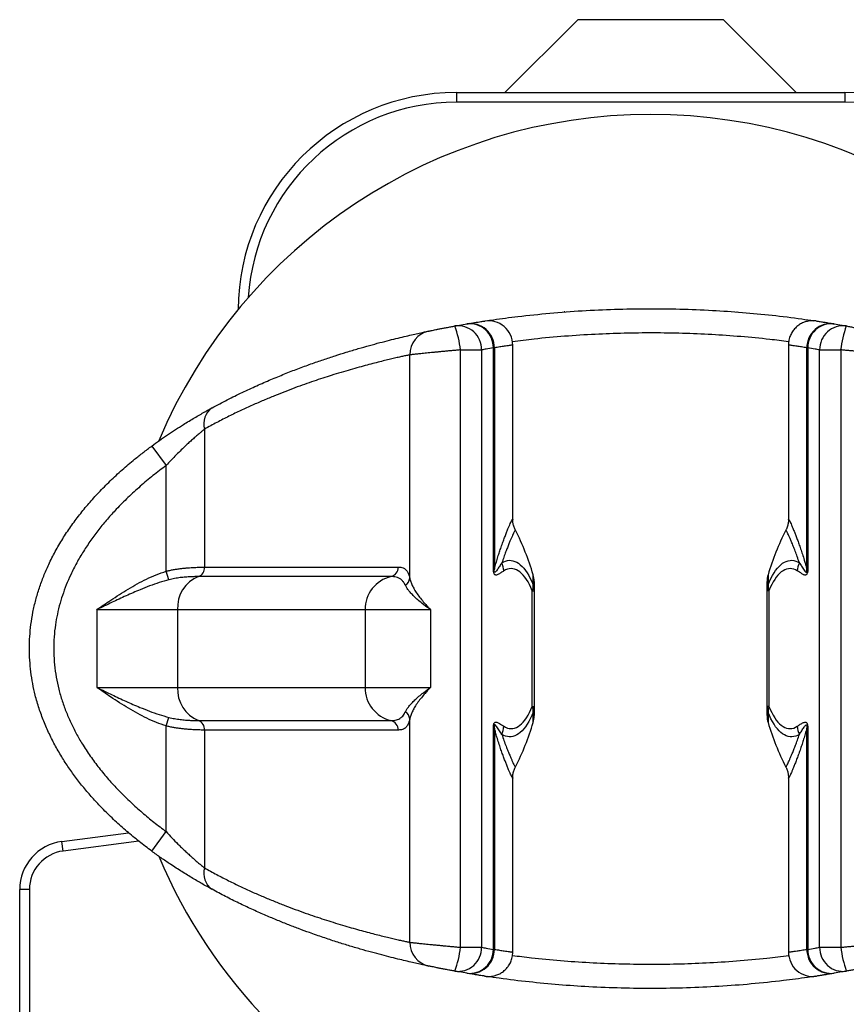
# Model space of a CAD drawing. Units: millimetres. Extents: x 10 to 410, y 10 to 287.
# Drawn here: x 256 to 273, y 159 to 179 of the extents above; entities that cross this region are included whole.
import ezdxf

# ---------------------------------------------------------------- set-up
doc = ezdxf.new("R2010")
doc.units = ezdxf.units.MM

msp = doc.modelspace()

# ---------------------------------------------------------------- linework, layer by layer
at = {"color": 7, "linetype": 'Continuous', "lineweight": 25}
for p, q in [((267.429, 179.443), (265.929, 177.943)), ((268.532, 179.443), (267.429, 179.443)), ((270.429, 179.443), (268.532, 179.443)), ((271.929, 177.943), (270.429, 179.443)), ((264.929, 177.943), (272.929, 177.943)), ((264.929, 177.943), (264.929, 177.743)), ((272.929, 177.943), (272.929, 177.743)), ((272.929, 177.743), (264.929, 177.743)), ((267.141, 173.423), (267.141, 173.423)), ((267.165, 173.424), (267.146, 173.423)), ((270.705, 173.423), (270.713, 173.423)), ((270.718, 173.423), (270.717, 173.423)), ((265.012, 160.34), (265.012, 172.643)), ((265.012, 172.643), (265.448, 172.643)), ((265.448, 172.643), (265.448, 160.34)), ((265.69, 168.13), (265.69, 172.685)), ((265.69, 172.685), (265.71, 172.685)), ((265.71, 172.685), (265.71, 168.13)), ((266.088, 169.153), (266.088, 172.743)), ((271.77, 172.743), (271.77, 169.154)), ((272.148, 168.13), (272.148, 172.685)), ((272.169, 172.685), (272.148, 172.685)), ((272.169, 172.685), (272.169, 168.13)), ((272.411, 172.643), (272.846, 172.643)), ((272.411, 160.34), (272.411, 172.643)), ((272.846, 172.643), (272.846, 160.34)), ((263.966, 167.941), (263.966, 172.541)), ((259.737, 171.01), (259.737, 168.169)), ((258.651, 170.663), (258.948, 170.261)), ((258.948, 168.085), (258.948, 170.261)), ((271.771, 169.153), (271.771, 169.154)), ((259.737, 168.169), (263.732, 168.169)), ((265.69, 168.13), (265.71, 168.13)), ((272.169, 168.13), (272.148, 168.13)), ((259.004, 167.909), (258.948, 168.085)), ((263.579, 167.974), (259.614, 167.974)), ((266.529, 167.871), (266.529, 167.683)), ((271.329, 167.683), (271.329, 167.871)), ((266.491, 165.3), (266.491, 167.683)), ((266.491, 167.683), (266.529, 167.683)), ((266.529, 167.683), (266.529, 165.3)), ((271.367, 167.683), (271.329, 167.683)), ((271.329, 165.3), (271.329, 167.683)), ((271.367, 167.683), (271.367, 165.3)), ((259.184, 167.291), (257.516, 167.291)), ((257.516, 167.291), (257.516, 165.691)), ((263.045, 167.291), (259.184, 167.291)), ((259.184, 167.291), (259.184, 165.691)), ((264.396, 167.291), (263.045, 167.291)), ((263.045, 167.291), (263.045, 165.691)), ((264.396, 167.291), (264.396, 165.691)), ((257.516, 165.691), (259.184, 165.691)), ((259.184, 165.691), (263.045, 165.691)), ((263.045, 165.691), (264.396, 165.691)), ((266.491, 165.3), (266.529, 165.3)), ((266.529, 165.3), (266.529, 165.111)), ((271.367, 165.3), (271.329, 165.3)), ((271.329, 165.111), (271.329, 165.3)), ((258.948, 164.897), (259.004, 165.074)), ((258.948, 162.722), (258.948, 164.897)), ((259.614, 165.009), (263.579, 165.009)), ((263.966, 160.442), (263.966, 165.041)), ((259.737, 164.814), (259.737, 161.973)), ((263.732, 164.814), (259.737, 164.814)), ((265.69, 160.297), (265.69, 164.853)), ((265.69, 164.853), (265.71, 164.853)), ((265.71, 164.853), (265.71, 160.297)), ((272.148, 160.297), (272.148, 164.853)), ((272.169, 164.853), (272.148, 164.853)), ((272.169, 164.853), (272.169, 160.297)), ((266.088, 160.24), (266.088, 163.829)), ((266.088, 163.829), (266.088, 163.829)), ((271.77, 163.829), (271.77, 160.24)), ((256.801, 162.521), (258.172, 162.699)), ((258.651, 162.319), (258.948, 162.722)), ((256.826, 162.322), (256.801, 162.521)), ((256.129, 161.529), (255.929, 161.529)), ((255.929, 157.216), (255.929, 161.529)), ((256.129, 161.529), (256.129, 157.216)), ((265.012, 160.34), (265.448, 160.34)), ((265.69, 160.297), (265.71, 160.297)), ((272.169, 160.297), (272.148, 160.297)), ((272.411, 160.34), (272.846, 160.34))]:
    msp.add_line(p, q, dxfattribs=at)
at = {"color": 8, "linetype": 'Continuous', "lineweight": 25}
for p, q in [((266.509, 167.805), (266.509, 168.013)), ((271.35, 168.013), (271.35, 167.805)), ((266.509, 164.969), (266.509, 165.177)), ((271.35, 165.177), (271.35, 164.969)), ((258.383, 162.524), (256.826, 162.322))]:
    msp.add_line(p, q, dxfattribs=at)
at = {"color": 7, "linetype": 'Continuous', "lineweight": 25, "flags": 128}
for points in [[(265.864, 168.257), (265.902, 168.278), (265.94, 168.294), (265.978, 168.304), (266.017, 168.309), (266.056, 168.308), (266.094, 168.301), (266.133, 168.288), (266.171, 168.27), (266.208, 168.247), (266.245, 168.218), (266.282, 168.184), (266.317, 168.144), (266.352, 168.1), (266.386, 168.05), (266.418, 167.996), (266.45, 167.937), (266.48, 167.873), (266.509, 167.805)], [(271.35, 167.805), (271.379, 167.873), (271.409, 167.937), (271.44, 167.996), (271.473, 168.05), (271.506, 168.1), (271.541, 168.144), (271.577, 168.184), (271.613, 168.218), (271.65, 168.247), (271.688, 168.27), (271.726, 168.288), (271.764, 168.301), (271.803, 168.308), (271.842, 168.309), (271.88, 168.304), (271.919, 168.294), (271.957, 168.278), (271.995, 168.257)], [(266.491, 167.683), (266.464, 167.748), (266.435, 167.808), (266.404, 167.864), (266.373, 167.916), (266.34, 167.962), (266.307, 168.003), (266.272, 168.039), (266.237, 168.07), (266.201, 168.095), (266.164, 168.115), (266.128, 168.129), (266.091, 168.137), (266.054, 168.139), (266.016, 168.136), (265.979, 168.127), (265.943, 168.113), (265.906, 168.092)], [(271.952, 168.092), (271.916, 168.113), (271.879, 168.127), (271.842, 168.136), (271.805, 168.139), (271.768, 168.137), (271.731, 168.129), (271.694, 168.115), (271.658, 168.095), (271.622, 168.07), (271.586, 168.039), (271.552, 168.003), (271.518, 167.962), (271.486, 167.916), (271.454, 167.864), (271.424, 167.808), (271.395, 167.748), (271.367, 167.683)], [(265.906, 164.89), (265.943, 164.87), (265.979, 164.855), (266.016, 164.846), (266.054, 164.843), (266.091, 164.846), (266.128, 164.854), (266.164, 164.868), (266.201, 164.887), (266.237, 164.913), (266.272, 164.943), (266.307, 164.979), (266.34, 165.02), (266.373, 165.067), (266.404, 165.118), (266.435, 165.174), (266.464, 165.235), (266.491, 165.3)], [(271.367, 165.3), (271.395, 165.235), (271.424, 165.174), (271.454, 165.118), (271.486, 165.067), (271.518, 165.02), (271.552, 164.979), (271.586, 164.943), (271.622, 164.913), (271.658, 164.887), (271.694, 164.868), (271.731, 164.854), (271.768, 164.846), (271.805, 164.843), (271.842, 164.846), (271.879, 164.855), (271.916, 164.87), (271.952, 164.89)], [(266.509, 165.177), (266.48, 165.11), (266.45, 165.046), (266.418, 164.987), (266.386, 164.932), (266.352, 164.883), (266.317, 164.838), (266.282, 164.799), (266.245, 164.764), (266.208, 164.736), (266.171, 164.712), (266.133, 164.694), (266.094, 164.682), (266.056, 164.675), (266.017, 164.674), (265.978, 164.678), (265.94, 164.688), (265.902, 164.704), (265.864, 164.725)], [(271.995, 164.725), (271.957, 164.704), (271.919, 164.688), (271.88, 164.678), (271.842, 164.674), (271.803, 164.675), (271.764, 164.682), (271.726, 164.694), (271.688, 164.712), (271.65, 164.736), (271.613, 164.764), (271.577, 164.799), (271.541, 164.838), (271.506, 164.883), (271.473, 164.932), (271.44, 164.987), (271.409, 165.046), (271.379, 165.11), (271.35, 165.177)]]:
    msp.add_lwpolyline(points, dxfattribs=at)
at = {"color": 7, "linetype": 'Continuous', "lineweight": 25}
for centre, radius, start, end in [((264.929, 173.443), 4.5, 90, 179.6101), ((272.929, 173.443), 4.5, 0.3899, 90), ((268.929, 166.491), 11, 22.8912, 157.1172), ((265.216, 172.689), 0.494, 359.5584, 98.2899), ((265.202, 172.693), 0.488, 359.0562, 96.728), ((265.588, 172.743), 0.5, 359.9743, 98.6112), ((272.643, 172.689), 0.494, 81.7101, 180.4416), ((272.657, 172.693), 0.488, 83.272, 180.9438), ((264.463, 172.544), 0.497, 101.9614, 180.3628), ((264.959, 172.65), 0.489, 359.1459, 97.3669), ((262.754, 172.37), 2.275, 6.8785, 19.6366), ((272.9, 172.65), 0.489, 82.6331, 180.8541), ((275.104, 172.37), 2.275, 160.3634, 173.1215), ((260.119, 171.122), 0.398, 124.671, 196.3501), ((261.368, 166.491), 5.362, 16.4917, 27.0552), ((276.491, 166.491), 5.362, 152.9595, 163.5083), ((259.542, 168.155), 0.195, 291.6867, 3.914), ((263.533, 168.167), 0.199, 283.5121, 0.376), ((265.371, 168.042), 0.538, 5.4374, 23.6466), ((272.487, 168.042), 0.538, 156.3534, 174.5626), ((259.861, 167.342), 0.679, 111.3547, 184.2461), ((263.742, 167.296), 0.697, 103.4832, 180.4049), ((263.78, 167.957), 0.187, 300.5322, 354.9529), ((266.029, 167.871), 0.5, 360, 16.4917), ((271.829, 167.871), 0.5, 163.5083, 180), ((266.23, 167.782), 0.28, 339.1323, 4.6753), ((266.152, 167.682), 0.377, 0.0522, 19.0072), ((271.707, 167.682), 0.377, 160.9928, 179.9478), ((271.629, 167.782), 0.28, 175.3247, 200.8677), ((259.872, 165.648), 0.689, 176.3926, 248.0067), ((263.743, 165.687), 0.698, 179.651, 256.4609), ((266.23, 165.2), 0.28, 355.3247, 20.8677), ((266.152, 165.3), 0.377, 340.9928, 359.9478), ((271.707, 165.3), 0.377, 180.0522, 199.0072), ((271.629, 165.2), 0.28, 159.1323, 184.6753), ((263.78, 165.025), 0.187, 5.0471, 59.4678), ((266.029, 165.111), 0.5, 343.5083, 0), ((271.829, 165.111), 0.5, 180, 196.4917), ((259.542, 164.827), 0.195, 356.086, 68.3133), ((263.533, 164.815), 0.199, 359.624, 76.4879), ((265.371, 164.941), 0.538, 336.3534, 354.5626), ((261.368, 166.491), 5.362, 332.9597, 343.5083), ((276.491, 166.491), 5.362, 196.4917, 207.0551), ((272.487, 164.941), 0.538, 185.4374, 203.6466), ((256.929, 161.529), 1, 97.388, 180), ((256.929, 161.529), 0.8, 97.388, 180), ((268.929, 166.491), 11, 202.8729, 245.8374), ((268.929, 166.491), 11, 245.8374, 337.1073), ((260.119, 161.861), 0.398, 163.6499, 235.329), ((264.464, 160.439), 0.497, 179.6468, 258.029), ((262.754, 160.612), 2.275, 340.3634, 353.1215), ((264.959, 160.332), 0.489, 262.6331, 0.8541), ((265.202, 160.289), 0.488, 263.272, 0.9438), ((265.216, 160.293), 0.494, 261.7101, 0.4416), ((272.27, 160.24), 0.5, 179.9743, 278.6112), ((272.643, 160.293), 0.494, 179.5584, 278.2899), ((272.657, 160.289), 0.488, 179.0562, 276.728), ((272.9, 160.332), 0.489, 179.1459, 277.3669), ((275.432, 160.689), 2.609, 187.6986, 198.8165)]:
    msp.add_arc(centre, radius, start, end, dxfattribs=at)
at = {"color": 8, "linetype": 'Continuous', "lineweight": 25}
for centre, start, end in [((264.929, 173.443), 90, 176.3014), ((272.929, 173.443), 3.6986, 90)]:
    msp.add_arc(centre, 4.3, start, end, dxfattribs=at)
at = {"color": 7, "linetype": 'Continuous', "lineweight": 25}
for points, knots in [([(265.525, 173.238), (265.582, 173.247), (265.803, 173.282), (266.246, 173.338), (266.855, 173.402), (267.52, 173.452), (268.189, 173.483), (268.86, 173.494), (269.532, 173.487), (270.186, 173.46), (270.82, 173.417), (271.434, 173.358), (271.925, 173.3), (272.211, 173.256), (272.293, 173.243)], [0, 0, 0, 0, 0.025295, 0.098946, 0.197204, 0.295483, 0.393742, 0.492748, 0.591774, 0.69078, 0.781513, 0.872245, 0.963251, 1, 1, 1, 1]), ([(264.896, 173.135), (264.928, 173.14), (265.011, 173.155), (265.093, 173.17), (265.144, 173.178)], [0, 0, 0, 0, 0.382891, 1, 1, 1, 1]), ([(265.144, 173.178), (265.181, 173.184), (265.255, 173.197), (265.34, 173.211), (265.408, 173.221), (265.458, 173.229), (265.492, 173.234), (265.511, 173.237), (265.512, 173.237), (265.512, 173.237)], [0, 0, 0, 0, 0.1550127, 0.3103421, 0.4551953, 0.6002153, 0.745303, 0.8903451, 1, 1, 1, 1]), ([(272.342, 173.238), (272.341, 173.239), (272.34, 173.239), (272.337, 173.239), (272.332, 173.24), (272.324, 173.241), (272.314, 173.242), (272.298, 173.243), (272.274, 173.244), (272.24, 173.243), (272.198, 173.239), (272.156, 173.231), (272.115, 173.22), (272.077, 173.206), (272.037, 173.187), (271.999, 173.165), (271.962, 173.139), (271.928, 173.11), (271.896, 173.077), (271.866, 173.041), (271.841, 173.003), (271.819, 172.962), (271.8, 172.918), (271.785, 172.871), (271.775, 172.822), (271.769, 172.779), (271.77, 172.753), (271.77, 172.743)], [0, 0, 0, 0, 0.016844, 0.0381492, 0.0500627, 0.0602236, 0.0723605, 0.0893911, 0.1143778, 0.1515883, 0.2037012, 0.2536961, 0.2968185, 0.343593, 0.3919596, 0.4414051, 0.4915657, 0.5422151, 0.5932076, 0.6444462, 0.6958645, 0.7474147, 0.7990618, 0.8559069, 0.9116929, 0.966353, 1, 1, 1, 1]), ([(272.347, 173.237), (272.347, 173.237), (272.347, 173.237), (272.364, 173.235), (272.397, 173.23), (272.449, 173.222), (272.517, 173.211), (272.604, 173.197), (272.677, 173.184), (272.714, 173.178)], [0, 0, 0, 0, 0.064225, 0.218815, 0.373455, 0.528018, 0.68239, 0.841036, 1, 1, 1, 1]), ([(272.714, 173.178), (272.765, 173.17), (272.848, 173.155), (272.931, 173.14), (272.962, 173.135)], [0, 0, 0, 0, 0.617109, 1, 1, 1, 1]), ([(259.892, 171.449), (259.998, 171.505), (260.208, 171.618), (260.516, 171.768), (260.815, 171.907), (261.106, 172.033), (261.389, 172.149), (261.665, 172.256), (261.932, 172.354), (262.187, 172.442), (262.431, 172.523), (262.672, 172.599), (262.909, 172.669), (263.14, 172.735), (263.353, 172.793), (263.549, 172.843), (263.73, 172.888), (263.893, 172.927), (264.039, 172.961), (264.166, 172.989), (264.276, 173.012), (264.332, 173.024), (264.36, 173.03)], [0, 0, 0, 0, 0.045577, 0.091194, 0.13683, 0.182458, 0.228045, 0.274872, 0.321732, 0.368605, 0.415469, 0.4623, 0.515358, 0.568456, 0.621569, 0.67467, 0.72773, 0.782156, 0.836623, 0.891105, 0.945573, 1, 1, 1, 1]), ([(264.36, 173.03), (264.365, 173.031), (264.375, 173.033), (264.407, 173.04), (264.451, 173.049), (264.506, 173.06), (264.571, 173.073), (264.645, 173.088), (264.726, 173.103), (264.811, 173.119), (264.868, 173.13), (264.896, 173.135)], [0, 0, 0, 0, 0.1086727, 0.2173599, 0.3266719, 0.4360059, 0.547552, 0.6591171, 0.7734696, 0.8878308, 1, 1, 1, 1]), ([(272.962, 173.135), (272.991, 173.13), (273.048, 173.119), (273.132, 173.103), (273.213, 173.088), (273.287, 173.073), (273.353, 173.06), (273.408, 173.049), (273.452, 173.04), (273.483, 173.033), (273.493, 173.031), (273.498, 173.03)], [0, 0, 0, 0, 0.112169, 0.22653, 0.340883, 0.452448, 0.563994, 0.673328, 0.78264, 0.891327, 1, 1, 1, 1]), ([(263.667, 172.872), (263.664, 172.872), (263.661, 172.871), (263.666, 172.872), (263.667, 172.872)], [0, 0, 0, 0, 0.810417, 1, 1, 1, 1]), ([(265.012, 172.643), (264.985, 172.64), (264.929, 172.635), (264.846, 172.628), (264.764, 172.62), (264.682, 172.612), (264.601, 172.604), (264.524, 172.597), (264.45, 172.59), (264.38, 172.583), (264.314, 172.576), (264.252, 172.57), (264.196, 172.564), (264.145, 172.559), (264.1, 172.555), (264.06, 172.55), (264.027, 172.547), (264, 172.544), (263.979, 172.542), (263.97, 172.541), (263.966, 172.541)], [0, 0, 0, 0, 0.055064, 0.110505, 0.166141, 0.221777, 0.27903, 0.336283, 0.391036, 0.445789, 0.502088, 0.558388, 0.612704, 0.667021, 0.722861, 0.778701, 0.833246, 0.887792, 0.943896, 1, 1, 1, 1]), ([(265.69, 172.685), (265.64, 172.677), (265.559, 172.663), (265.479, 172.648), (265.448, 172.643)], [0, 0, 0, 0, 0.617116, 1, 1, 1, 1]), ([(272.411, 172.643), (272.38, 172.648), (272.299, 172.663), (272.218, 172.677), (272.169, 172.685)], [0, 0, 0, 0, 0.382884, 1, 1, 1, 1]), ([(273.892, 172.541), (273.888, 172.541), (273.88, 172.542), (273.86, 172.544), (273.833, 172.547), (273.799, 172.55), (273.76, 172.554), (273.715, 172.559), (273.664, 172.564), (273.607, 172.57), (273.546, 172.576), (273.481, 172.583), (273.411, 172.59), (273.336, 172.597), (273.259, 172.604), (273.18, 172.612), (273.097, 172.62), (273.013, 172.627), (272.929, 172.635), (272.874, 172.64), (272.846, 172.643)], [0, 0, 0, 0, 0.054545, 0.10909, 0.165195, 0.221299, 0.275615, 0.32993, 0.385771, 0.441612, 0.496364, 0.551116, 0.607417, 0.663717, 0.719353, 0.774989, 0.832242, 0.889495, 0.944559, 1, 1, 1, 1]), ([(263.966, 172.541), (263.945, 172.536), (263.902, 172.527), (263.822, 172.509), (263.731, 172.489), (263.628, 172.465), (263.512, 172.438), (263.384, 172.406), (263.243, 172.371), (263.089, 172.331), (262.923, 172.286), (262.744, 172.235), (262.553, 172.179), (262.363, 172.121), (262.175, 172.061), (261.991, 171.999), (261.799, 171.933), (261.6, 171.861), (261.393, 171.782), (261.179, 171.697), (260.956, 171.605), (260.725, 171.504), (260.487, 171.396), (260.243, 171.277), (259.993, 171.15), (259.822, 171.056), (259.737, 171.01)], [0, 0, 0, 0, 0.044295, 0.088598, 0.132893, 0.17744, 0.221994, 0.26654, 0.31189, 0.357247, 0.402597, 0.448235, 0.493882, 0.53952, 0.577341, 0.615166, 0.652987, 0.691002, 0.729023, 0.767038, 0.805723, 0.844414, 0.883099, 0.922064, 0.961037, 1, 1, 1, 1]), ([(258.651, 170.663), (258.704, 170.702), (258.811, 170.78), (258.975, 170.893), (259.14, 171.002), (259.289, 171.097), (259.419, 171.177), (259.531, 171.244), (259.64, 171.307), (259.736, 171.362), (259.821, 171.41), (259.868, 171.436), (259.892, 171.449)], [0, 0, 0, 0, 0.1218458, 0.2436769, 0.3694527, 0.495204, 0.5842183, 0.6732245, 0.7645888, 0.8559421, 0.9277749, 1, 1, 1, 1]), ([(259.737, 171.01), (259.722, 170.997), (259.691, 170.972), (259.637, 170.927), (259.576, 170.875), (259.507, 170.814), (259.436, 170.75), (259.352, 170.673), (259.259, 170.584), (259.155, 170.481), (259.05, 170.373), (258.982, 170.298), (258.948, 170.261)], [0, 0, 0, 0, 0.0689182, 0.1382297, 0.22591, 0.3136047, 0.4036075, 0.493622, 0.6183845, 0.7431753, 0.8715782, 1, 1, 1, 1]), ([(258.651, 162.319), (258.564, 162.385), (258.389, 162.517), (258.136, 162.726), (257.891, 162.944), (257.669, 163.16), (257.469, 163.371), (257.29, 163.575), (257.12, 163.787), (256.96, 164.006), (256.809, 164.236), (256.667, 164.478), (256.538, 164.731), (256.424, 164.992), (256.326, 165.258), (256.25, 165.518), (256.195, 165.769), (256.158, 166.011), (256.135, 166.254), (256.128, 166.499), (256.135, 166.743), (256.159, 166.991), (256.2, 167.241), (256.259, 167.494), (256.333, 167.742), (256.422, 167.986), (256.53, 168.237), (256.66, 168.493), (256.813, 168.753), (256.98, 169.005), (257.161, 169.248), (257.353, 169.481), (257.563, 169.714), (257.792, 169.945), (258.039, 170.173), (258.267, 170.366), (258.472, 170.529), (258.591, 170.619), (258.651, 170.663)], [0, 0, 0, 0, 0.032429, 0.064882, 0.097329, 0.129749, 0.156552, 0.183396, 0.210244, 0.237072, 0.263861, 0.291887, 0.319997, 0.348119, 0.3762, 0.404202, 0.428247, 0.452388, 0.476574, 0.500758, 0.524891, 0.548931, 0.574484, 0.600108, 0.625766, 0.651408, 0.676976, 0.706717, 0.736534, 0.76641, 0.796311, 0.826184, 0.855962, 0.889214, 0.922484, 0.955741, 0.97787, 1, 1, 1, 1]), ([(258.948, 170.261), (258.857, 170.192), (258.674, 170.055), (258.412, 169.835), (258.159, 169.605), (257.934, 169.378), (257.734, 169.158), (257.559, 168.945), (257.394, 168.724), (257.241, 168.495), (257.102, 168.258), (256.984, 168.026), (256.887, 167.803), (256.809, 167.588), (256.743, 167.369), (256.692, 167.146), (256.653, 166.913), (256.631, 166.667), (256.628, 166.412), (256.644, 166.156), (256.678, 165.903), (256.732, 165.654), (256.803, 165.411), (256.89, 165.173), (256.992, 164.941), (257.107, 164.716), (257.244, 164.483), (257.404, 164.244), (257.587, 164.001), (257.783, 163.768), (257.993, 163.543), (258.216, 163.325), (258.452, 163.114), (258.695, 162.912), (258.863, 162.785), (258.948, 162.722)], [0, 0, 0, 0, 0.037231, 0.074498, 0.111754, 0.148971, 0.178887, 0.208898, 0.238937, 0.268949, 0.298898, 0.328773, 0.353597, 0.378495, 0.403406, 0.428283, 0.453091, 0.480803, 0.508633, 0.536508, 0.564346, 0.592066, 0.619561, 0.647133, 0.674747, 0.702351, 0.729873, 0.762949, 0.796077, 0.829219, 0.862315, 0.896717, 0.931148, 0.965588, 1, 1, 1, 1]), ([(266.143, 168.93), (266.141, 168.933), (266.133, 168.947), (266.122, 168.975), (266.109, 169.012), (266.1, 169.047), (266.093, 169.08), (266.09, 169.11), (266.088, 169.134), (266.088, 169.148), (266.088, 169.153)], [0, 0, 0, 0, 0.036986, 0.20075, 0.35901, 0.510329, 0.653127, 0.786551, 0.911414, 1, 1, 1, 1]), ([(271.77, 169.153), (271.77, 169.153), (271.771, 169.146), (271.77, 169.128), (271.768, 169.099), (271.763, 169.066), (271.755, 169.03), (271.743, 168.992), (271.73, 168.958), (271.719, 168.937), (271.715, 168.929)], [0, 0, 0, 0, 0.003552, 0.128668, 0.260907, 0.403512, 0.557476, 0.721207, 0.891813, 1, 1, 1, 1]), ([(258.948, 168.085), (258.973, 168.091), (259.023, 168.103), (259.099, 168.118), (259.176, 168.13), (259.252, 168.14), (259.325, 168.148), (259.397, 168.155), (259.466, 168.16), (259.55, 168.164), (259.644, 168.168), (259.706, 168.169), (259.737, 168.169)], [0, 0, 0, 0, 0.084656, 0.169315, 0.256389, 0.343465, 0.428636, 0.513809, 0.601249, 0.68869, 0.842726, 1, 1, 1, 1]), ([(263.732, 168.169), (263.749, 168.168), (263.783, 168.167), (263.824, 168.157), (263.858, 168.14), (263.886, 168.118), (263.908, 168.09), (263.926, 168.059), (263.941, 168.027), (263.954, 167.989), (263.962, 167.957), (263.966, 167.941)], [0, 0, 0, 0, 0.176521, 0.353021, 0.471814, 0.59064, 0.709334, 0.781472, 0.8536, 0.92681, 1, 1, 1, 1]), ([(265.906, 168.092), (265.886, 168.079), (265.844, 168.051), (265.793, 168.02), (265.757, 168.006), (265.738, 168.005), (265.723, 168.009), (265.71, 168.02), (265.699, 168.042), (265.692, 168.075), (265.69, 168.106), (265.69, 168.125), (265.69, 168.13)], [0, 0, 0, 0, 0.258228, 0.516254, 0.630397, 0.691933, 0.753236, 0.806962, 0.86122, 0.908519, 0.979391, 1, 1, 1, 1]), ([(265.864, 168.257), (265.848, 168.233), (265.816, 168.185), (265.777, 168.124), (265.749, 168.086), (265.735, 168.07), (265.726, 168.062), (265.718, 168.061), (265.713, 168.065), (265.712, 168.069), (265.71, 168.075), (265.709, 168.081), (265.708, 168.097), (265.709, 168.113), (265.71, 168.127), (265.71, 168.13)], [0, 0, 0, 0, 0.295074, 0.590215, 0.710296, 0.767314, 0.824866, 0.864439, 0.879118, 0.893937, 0.8967, 0.91421, 0.92624, 0.981853, 1, 1, 1, 1]), ([(272.169, 168.13), (272.168, 168.116), (272.168, 168.088), (272.162, 168.051), (272.152, 168.026), (272.142, 168.014), (272.131, 168.007), (272.115, 168.004), (272.095, 168.007), (272.07, 168.019), (272.022, 168.047), (271.983, 168.072), (271.952, 168.092)], [0, 0, 0, 0, 0.064573, 0.129871, 0.176481, 0.222909, 0.266354, 0.309927, 0.411936, 0.514504, 0.617104, 1, 1, 1, 1]), ([(271.995, 168.257), (272.002, 168.246), (272.026, 168.21), (272.059, 168.159), (272.094, 168.105), (272.116, 168.077), (272.13, 168.064), (272.137, 168.062), (272.141, 168.062), (272.144, 168.065), (272.147, 168.069), (272.148, 168.075), (272.15, 168.085), (272.151, 168.104), (272.149, 168.12), (272.148, 168.13)], [0, 0, 0, 0, 0.134865, 0.442695, 0.605896, 0.76866, 0.806125, 0.843401, 0.862583, 0.874789, 0.888955, 0.901754, 0.913322, 0.945838, 1, 1, 1, 1]), ([(257.516, 167.291), (257.519, 167.293), (257.614, 167.359), (257.769, 167.464), (257.983, 167.605), (258.165, 167.718), (258.351, 167.825), (258.544, 167.924), (258.742, 168.014), (258.879, 168.061), (258.948, 168.085)], [0, 0, 0, 0, 0.005326, 0.211771, 0.342118, 0.472474, 0.602776, 0.735197, 0.867697, 1, 1, 1, 1]), ([(259.004, 167.909), (258.937, 167.89), (258.803, 167.852), (258.607, 167.782), (258.379, 167.692), (258.121, 167.579), (257.826, 167.441), (257.625, 167.344), (257.519, 167.293), (257.516, 167.291)], [0, 0, 0, 0, 0.129662, 0.259433, 0.389169, 0.586054, 0.782953, 0.994307, 1, 1, 1, 1]), ([(259.614, 167.974), (259.59, 167.974), (259.54, 167.973), (259.451, 167.97), (259.349, 167.964), (259.238, 167.953), (259.122, 167.936), (259.044, 167.918), (259.004, 167.909)], [0, 0, 0, 0, 0.157578, 0.31748, 0.489364, 0.664535, 0.830403, 1, 1, 1, 1]), ([(263.875, 167.797), (263.869, 167.809), (263.856, 167.834), (263.836, 167.864), (263.815, 167.888), (263.792, 167.91), (263.766, 167.929), (263.73, 167.948), (263.684, 167.963), (263.63, 167.972), (263.596, 167.973), (263.579, 167.974)], [0, 0, 0, 0, 0.06896, 0.138259, 0.208319, 0.278548, 0.368103, 0.457669, 0.637603, 0.818729, 1, 1, 1, 1]), ([(263.966, 167.941), (263.972, 167.917), (263.984, 167.87), (264.016, 167.793), (264.059, 167.71), (264.116, 167.621), (264.186, 167.527), (264.257, 167.44), (264.326, 167.364), (264.371, 167.317), (264.394, 167.293), (264.396, 167.291)], [0, 0, 0, 0, 0.124596, 0.249528, 0.374212, 0.515192, 0.656508, 0.797537, 0.894884, 0.992231, 1, 1, 1, 1]), ([(264.396, 167.291), (264.394, 167.293), (264.367, 167.311), (264.317, 167.347), (264.238, 167.407), (264.155, 167.475), (264.073, 167.548), (264.004, 167.617), (263.948, 167.682), (263.905, 167.741), (263.885, 167.778), (263.875, 167.797)], [0, 0, 0, 0, 0.007411, 0.104425, 0.201437, 0.342139, 0.483129, 0.623794, 0.749137, 0.874721, 1, 1, 1, 1]), ([(257.516, 165.691), (257.519, 165.69), (257.625, 165.639), (257.825, 165.542), (258.118, 165.405), (258.375, 165.293), (258.603, 165.202), (258.801, 165.131), (258.936, 165.093), (259.004, 165.074)], [0, 0, 0, 0, 0.005693, 0.217047, 0.411941, 0.60682, 0.737894, 0.869003, 1, 1, 1, 1]), ([(258.948, 164.897), (258.88, 164.921), (258.746, 164.967), (258.551, 165.055), (258.36, 165.153), (258.172, 165.26), (257.986, 165.375), (257.77, 165.517), (257.614, 165.624), (257.519, 165.69), (257.516, 165.691)], [0, 0, 0, 0, 0.129756, 0.259698, 0.389564, 0.522417, 0.655328, 0.788229, 0.994674, 1, 1, 1, 1]), ([(263.875, 165.186), (263.885, 165.204), (263.905, 165.241), (263.948, 165.301), (264.004, 165.365), (264.073, 165.434), (264.155, 165.508), (264.238, 165.575), (264.317, 165.635), (264.367, 165.671), (264.394, 165.69), (264.396, 165.691)], [0, 0, 0, 0, 0.125279, 0.250863, 0.376206, 0.516871, 0.657861, 0.798563, 0.895575, 0.992589, 1, 1, 1, 1]), ([(264.396, 165.691), (264.394, 165.689), (264.371, 165.665), (264.326, 165.619), (264.257, 165.542), (264.186, 165.456), (264.116, 165.361), (264.059, 165.272), (264.016, 165.189), (263.984, 165.113), (263.972, 165.065), (263.966, 165.041)], [0, 0, 0, 0, 0.007769, 0.105116, 0.202463, 0.343492, 0.484808, 0.625788, 0.750472, 0.875404, 1, 1, 1, 1]), ([(259.004, 165.074), (259.043, 165.065), (259.121, 165.046), (259.237, 165.03), (259.349, 165.019), (259.45, 165.013), (259.54, 165.009), (259.589, 165.009), (259.614, 165.009)], [0, 0, 0, 0, 0.1657567, 0.3354652, 0.5073051, 0.682521, 0.8400918, 1, 1, 1, 1]), ([(263.579, 165.009), (263.594, 165.009), (263.623, 165.01), (263.669, 165.016), (263.716, 165.029), (263.758, 165.048), (263.793, 165.073), (263.821, 165.1), (263.849, 165.136), (263.866, 165.169), (263.875, 165.186)], [0, 0, 0, 0, 0.156215, 0.3125, 0.469156, 0.626092, 0.718686, 0.811509, 0.905429, 1, 1, 1, 1]), ([(259.737, 164.814), (259.707, 164.814), (259.645, 164.814), (259.551, 164.818), (259.468, 164.823), (259.399, 164.828), (259.327, 164.834), (259.253, 164.842), (259.178, 164.852), (259.102, 164.864), (259.025, 164.879), (258.973, 164.891), (258.948, 164.897)], [0, 0, 0, 0, 0.154038, 0.31131, 0.396489, 0.481668, 0.569102, 0.656535, 0.741212, 0.825886, 0.912945, 1, 1, 1, 1]), ([(263.966, 165.041), (263.961, 165.021), (263.95, 164.98), (263.932, 164.934), (263.912, 164.898), (263.887, 164.865), (263.856, 164.84), (263.817, 164.824), (263.776, 164.815), (263.747, 164.814), (263.732, 164.814)], [0, 0, 0, 0, 0.095488, 0.191029, 0.289078, 0.387154, 0.539747, 0.692395, 0.846193, 1, 1, 1, 1]), ([(265.69, 164.853), (265.69, 164.867), (265.691, 164.895), (265.696, 164.932), (265.706, 164.956), (265.716, 164.969), (265.727, 164.975), (265.743, 164.978), (265.764, 164.975), (265.789, 164.964), (265.836, 164.936), (265.876, 164.91), (265.906, 164.89)], [0, 0, 0, 0, 0.064573, 0.129871, 0.176481, 0.222909, 0.266354, 0.309927, 0.411936, 0.514504, 0.617104, 1, 1, 1, 1]), ([(265.864, 164.725), (265.856, 164.736), (265.833, 164.772), (265.799, 164.823), (265.764, 164.878), (265.743, 164.905), (265.728, 164.918), (265.722, 164.921), (265.717, 164.92), (265.714, 164.918), (265.712, 164.914), (265.71, 164.908), (265.708, 164.898), (265.708, 164.878), (265.709, 164.863), (265.71, 164.853)], [0, 0, 0, 0, 0.134865, 0.442695, 0.605896, 0.76866, 0.806125, 0.843401, 0.862583, 0.874789, 0.888955, 0.901754, 0.913322, 0.945838, 1, 1, 1, 1]), ([(271.952, 164.89), (271.973, 164.904), (272.014, 164.932), (272.065, 164.963), (272.101, 164.976), (272.121, 164.978), (272.135, 164.974), (272.149, 164.962), (272.159, 164.941), (272.166, 164.907), (272.168, 164.877), (272.169, 164.857), (272.169, 164.853)], [0, 0, 0, 0, 0.258228, 0.516254, 0.630397, 0.691933, 0.753236, 0.806962, 0.86122, 0.908519, 0.979391, 1, 1, 1, 1]), ([(271.995, 164.725), (272.011, 164.749), (272.043, 164.798), (272.082, 164.859), (272.109, 164.896), (272.123, 164.912), (272.133, 164.92), (272.14, 164.921), (272.145, 164.917), (272.147, 164.913), (272.148, 164.908), (272.149, 164.902), (272.151, 164.886), (272.15, 164.869), (272.149, 164.856), (272.148, 164.853)], [0, 0, 0, 0, 0.295074, 0.590215, 0.710296, 0.767314, 0.824866, 0.864439, 0.879118, 0.893937, 0.8967, 0.91421, 0.92624, 0.981853, 1, 1, 1, 1]), ([(266.088, 163.829), (266.088, 163.829), (266.088, 163.837), (266.089, 163.855), (266.091, 163.884), (266.096, 163.916), (266.104, 163.952), (266.115, 163.991), (266.128, 164.025), (266.139, 164.046), (266.143, 164.054)], [0, 0, 0, 0, 0.003552, 0.128668, 0.260907, 0.403512, 0.557476, 0.721207, 0.891813, 1, 1, 1, 1]), ([(271.716, 164.053), (271.717, 164.05), (271.725, 164.035), (271.737, 164.008), (271.75, 163.971), (271.759, 163.936), (271.765, 163.903), (271.769, 163.873), (271.77, 163.848), (271.77, 163.835), (271.77, 163.829)], [0, 0, 0, 0, 0.036986, 0.20075, 0.35901, 0.510329, 0.653127, 0.786551, 0.911414, 1, 1, 1, 1]), ([(258.948, 162.722), (258.987, 162.678), (259.067, 162.591), (259.174, 162.482), (259.264, 162.393), (259.338, 162.323), (259.412, 162.254), (259.483, 162.19), (259.551, 162.129), (259.616, 162.074), (259.679, 162.021), (259.718, 161.989), (259.737, 161.973)], [0, 0, 0, 0, 0.149159, 0.29953, 0.388225, 0.476913, 0.567211, 0.657498, 0.741919, 0.826328, 0.913173, 1, 1, 1, 1]), ([(259.892, 161.534), (259.863, 161.55), (259.806, 161.581), (259.709, 161.635), (259.606, 161.695), (259.498, 161.758), (259.387, 161.826), (259.272, 161.897), (259.155, 161.971), (259.044, 162.044), (258.94, 162.114), (258.843, 162.181), (258.747, 162.249), (258.683, 162.296), (258.651, 162.319)], [0, 0, 0, 0, 0.086881, 0.173772, 0.263365, 0.352967, 0.441066, 0.529173, 0.61919, 0.709213, 0.781531, 0.853852, 0.926925, 1, 1, 1, 1]), ([(259.737, 161.973), (259.821, 161.927), (259.99, 161.834), (260.236, 161.709), (260.478, 161.591), (260.715, 161.482), (260.947, 161.381), (261.173, 161.287), (261.394, 161.2), (261.608, 161.119), (261.816, 161.044), (262.015, 160.975), (262.207, 160.911), (262.396, 160.851), (262.582, 160.795), (262.762, 160.742), (262.933, 160.694), (263.092, 160.651), (263.241, 160.612), (263.379, 160.577), (263.507, 160.546), (263.623, 160.519), (263.728, 160.494), (263.82, 160.474), (263.901, 160.456), (263.945, 160.446), (263.966, 160.442)], [0, 0, 0, 0, 0.038431, 0.076871, 0.115304, 0.154027, 0.192757, 0.231481, 0.270981, 0.310488, 0.349989, 0.389716, 0.42945, 0.469178, 0.512761, 0.556352, 0.599936, 0.643778, 0.687628, 0.731472, 0.776095, 0.820725, 0.865348, 0.91023, 0.955118, 1, 1, 1, 1]), ([(264.36, 159.952), (264.333, 159.958), (264.279, 159.969), (264.176, 159.992), (264.056, 160.018), (263.918, 160.05), (263.762, 160.087), (263.586, 160.13), (263.392, 160.18), (263.18, 160.237), (262.95, 160.301), (262.707, 160.373), (262.452, 160.453), (262.184, 160.541), (261.925, 160.631), (261.679, 160.722), (261.45, 160.81), (261.215, 160.905), (260.97, 161.008), (260.713, 161.122), (260.446, 161.248), (260.173, 161.384), (259.986, 161.484), (259.892, 161.534)], [0, 0, 0, 0, 0.052237, 0.104511, 0.156796, 0.209068, 0.261305, 0.314819, 0.368374, 0.421943, 0.475495, 0.529007, 0.580557, 0.63212, 0.683668, 0.722576, 0.761484, 0.799927, 0.83837, 0.87877, 0.919189, 0.959605, 1, 1, 1, 1]), ([(263.966, 160.442), (263.97, 160.441), (263.978, 160.441), (263.999, 160.438), (264.026, 160.436), (264.059, 160.432), (264.099, 160.428), (264.144, 160.423), (264.195, 160.418), (264.251, 160.413), (264.312, 160.406), (264.378, 160.4), (264.448, 160.393), (264.522, 160.386), (264.599, 160.378), (264.679, 160.371), (264.762, 160.363), (264.845, 160.355), (264.929, 160.347), (264.984, 160.342), (265.012, 160.34)], [0, 0, 0, 0, 0.054545, 0.10909, 0.165195, 0.221299, 0.275615, 0.32993, 0.385771, 0.441612, 0.496364, 0.551116, 0.607417, 0.663717, 0.719353, 0.774989, 0.832242, 0.889495, 0.944559, 1, 1, 1, 1]), ([(272.846, 160.34), (272.874, 160.342), (272.929, 160.347), (273.012, 160.355), (273.094, 160.363), (273.176, 160.37), (273.257, 160.378), (273.335, 160.386), (273.409, 160.393), (273.478, 160.4), (273.545, 160.406), (273.606, 160.412), (273.662, 160.418), (273.713, 160.423), (273.759, 160.428), (273.799, 160.432), (273.832, 160.436), (273.859, 160.438), (273.88, 160.441), (273.888, 160.441), (273.892, 160.442)], [0, 0, 0, 0, 0.0550639, 0.1105048, 0.1661411, 0.2217775, 0.2790301, 0.3362826, 0.3910357, 0.4457887, 0.5020884, 0.5583879, 0.6127043, 0.6670206, 0.7228607, 0.7787006, 0.8332464, 0.8877921, 0.9438961, 1, 1, 1, 1]), ([(265.448, 160.34), (265.479, 160.334), (265.559, 160.32), (265.64, 160.306), (265.69, 160.297)], [0, 0, 0, 0, 0.382884, 1, 1, 1, 1]), ([(265.517, 159.744), (265.517, 159.744), (265.518, 159.744), (265.521, 159.743), (265.527, 159.743), (265.534, 159.742), (265.545, 159.741), (265.561, 159.739), (265.584, 159.739), (265.619, 159.739), (265.66, 159.743), (265.703, 159.751), (265.743, 159.762), (265.782, 159.777), (265.821, 159.795), (265.86, 159.817), (265.896, 159.843), (265.931, 159.873), (265.963, 159.905), (265.992, 159.941), (266.018, 159.98), (266.04, 160.02), (266.059, 160.064), (266.074, 160.111), (266.084, 160.16), (266.089, 160.203), (266.089, 160.23), (266.089, 160.24)], [0, 0, 0, 0, 0.016844, 0.0381492, 0.0500627, 0.0602236, 0.0723605, 0.0893911, 0.1143778, 0.1515883, 0.2037012, 0.2536961, 0.2968185, 0.343593, 0.3919596, 0.4414051, 0.4915657, 0.5422151, 0.5932076, 0.6444462, 0.6958645, 0.7474147, 0.7990618, 0.8559069, 0.9116929, 0.966353, 1, 1, 1, 1]), ([(272.169, 160.297), (272.218, 160.306), (272.299, 160.32), (272.38, 160.334), (272.411, 160.34)], [0, 0, 0, 0, 0.617116, 1, 1, 1, 1]), ([(263.668, 160.11), (263.665, 160.111), (263.661, 160.112), (263.665, 160.111), (263.666, 160.11)], [0, 0, 0, 0, 0.779395, 1, 1, 1, 1]), ([(264.896, 159.848), (264.868, 159.853), (264.811, 159.863), (264.726, 159.879), (264.645, 159.895), (264.571, 159.909), (264.506, 159.923), (264.451, 159.934), (264.407, 159.943), (264.375, 159.949), (264.365, 159.951), (264.36, 159.952)], [0, 0, 0, 0, 0.112169, 0.22653, 0.340883, 0.452448, 0.563994, 0.673328, 0.78264, 0.891327, 1, 1, 1, 1]), ([(265.144, 159.804), (265.093, 159.813), (265.011, 159.827), (264.928, 159.842), (264.896, 159.848)], [0, 0, 0, 0, 0.617109, 1, 1, 1, 1]), ([(265.511, 159.745), (265.511, 159.745), (265.511, 159.745), (265.495, 159.748), (265.461, 159.753), (265.41, 159.761), (265.341, 159.772), (265.255, 159.786), (265.181, 159.798), (265.144, 159.804)], [0, 0, 0, 0, 0.064225, 0.218815, 0.373455, 0.528018, 0.68239, 0.841036, 1, 1, 1, 1]), ([(272.714, 159.804), (272.677, 159.798), (272.603, 159.786), (272.518, 159.772), (272.45, 159.761), (272.4, 159.754), (272.366, 159.748), (272.348, 159.745), (272.347, 159.745), (272.347, 159.745)], [0, 0, 0, 0, 0.155013, 0.310342, 0.455195, 0.600215, 0.745303, 0.890345, 1, 1, 1, 1]), ([(272.962, 159.848), (272.931, 159.842), (272.848, 159.827), (272.765, 159.813), (272.714, 159.804)], [0, 0, 0, 0, 0.382891, 1, 1, 1, 1]), ([(273.498, 159.952), (273.493, 159.951), (273.483, 159.949), (273.452, 159.943), (273.408, 159.934), (273.353, 159.923), (273.287, 159.909), (273.213, 159.895), (273.132, 159.879), (273.048, 159.863), (272.991, 159.853), (272.962, 159.848)], [0, 0, 0, 0, 0.108673, 0.21736, 0.326672, 0.436006, 0.547552, 0.659117, 0.77347, 0.887831, 1, 1, 1, 1]), ([(272.333, 159.745), (272.277, 159.736), (272.055, 159.701), (271.612, 159.645), (271.004, 159.58), (270.338, 159.531), (269.67, 159.5), (268.999, 159.488), (268.326, 159.496), (267.673, 159.522), (267.039, 159.565), (266.425, 159.624), (265.933, 159.682), (265.647, 159.727), (265.565, 159.739)], [0, 0, 0, 0, 0.025295, 0.098946, 0.197204, 0.295483, 0.393742, 0.492748, 0.591774, 0.69078, 0.781513, 0.872245, 0.963251, 1, 1, 1, 1])]:
    msp.add_open_spline(points, degree=3, knots=knots, dxfattribs=at)
at = {"color": 8, "linetype": 'Continuous', "lineweight": 25}
for points, knots in [([(271.774, 172.81), (271.645, 172.827), (271.317, 172.869), (270.788, 172.918), (270.187, 172.959), (269.584, 172.985), (268.982, 172.994), (268.383, 172.987), (267.776, 172.965), (267.158, 172.925), (266.589, 172.874), (266.231, 172.829), (266.081, 172.81)], [0, 0, 0, 0, 0.068575, 0.173829, 0.279043, 0.385057, 0.49107, 0.595478, 0.699887, 0.810228, 0.920614, 1, 1, 1, 1]), ([(266.087, 172.743), (266.087, 172.743), (266.088, 172.743), (266.077, 172.741), (266.054, 172.738), (266.019, 172.733), (265.972, 172.726), (265.907, 172.716), (265.824, 172.703), (265.748, 172.691), (265.71, 172.685)], [0, 0, 0, 0, 0.06413, 0.188453, 0.312742, 0.438251, 0.563795, 0.689301, 0.844501, 1, 1, 1, 1]), ([(272.148, 172.685), (272.111, 172.691), (272.035, 172.703), (271.953, 172.716), (271.89, 172.725), (271.844, 172.732), (271.809, 172.737), (271.785, 172.741), (271.772, 172.743), (271.772, 172.743), (271.771, 172.743)], [0, 0, 0, 0, 0.154655, 0.30961, 0.429612, 0.549647, 0.669652, 0.790782, 0.911942, 1, 1, 1, 1]), ([(265.71, 168.13), (265.721, 168.169), (265.743, 168.247), (265.776, 168.356), (265.808, 168.459), (265.843, 168.561), (265.878, 168.662), (265.913, 168.758), (265.947, 168.845), (265.977, 168.921), (266.005, 168.988), (266.029, 169.043), (266.048, 169.088), (266.064, 169.121), (266.077, 169.145), (266.084, 169.157), (266.088, 169.16), (266.088, 169.155), (266.088, 169.153)], [0, 0, 0, 0, 0.05434, 0.108683, 0.163673, 0.218665, 0.285716, 0.352829, 0.419888, 0.488984, 0.558136, 0.627236, 0.694982, 0.762775, 0.830522, 0.900037, 0.969603, 1, 1, 1, 1]), ([(271.771, 169.154), (271.771, 169.155), (271.77, 169.16), (271.774, 169.157), (271.782, 169.145), (271.795, 169.12), (271.812, 169.083), (271.834, 169.033), (271.861, 168.97), (271.89, 168.899), (271.921, 168.822), (271.952, 168.74), (271.985, 168.649), (272.02, 168.548), (272.057, 168.437), (272.092, 168.328), (272.122, 168.225), (272.14, 168.162), (272.148, 168.13)], [0, 0, 0, 0, 0.030923, 0.095745, 0.168063, 0.240437, 0.312753, 0.38727, 0.46185, 0.536362, 0.598112, 0.659902, 0.721647, 0.785117, 0.848639, 0.9121, 0.956005, 1, 1, 1, 1]), ([(266.142, 168.93), (266.142, 168.93), (266.14, 168.931), (266.132, 168.919), (266.121, 168.898), (266.105, 168.867), (266.086, 168.826), (266.064, 168.777), (266.038, 168.718), (266.01, 168.649), (265.978, 168.57), (265.943, 168.48), (265.905, 168.377), (265.878, 168.298), (265.864, 168.257)], [0, 0, 0, 0, 0.081064, 0.163388, 0.247698, 0.332065, 0.416374, 0.497601, 0.57888, 0.660102, 0.743548, 0.827061, 0.910495, 1, 1, 1, 1]), ([(271.995, 168.257), (271.98, 168.301), (271.95, 168.388), (271.908, 168.501), (271.868, 168.602), (271.833, 168.687), (271.803, 168.757), (271.778, 168.813), (271.757, 168.859), (271.74, 168.894), (271.727, 168.918), (271.719, 168.931), (271.717, 168.929), (271.717, 168.928)], [0, 0, 0, 0, 0.095321, 0.190651, 0.287823, 0.385001, 0.472759, 0.560589, 0.648354, 0.738633, 0.828983, 0.919264, 1, 1, 1, 1]), ([(266.088, 163.829), (266.088, 163.827), (266.088, 163.823), (266.085, 163.825), (266.077, 163.837), (266.064, 163.863), (266.046, 163.9), (266.024, 163.949), (265.997, 164.012), (265.968, 164.084), (265.938, 164.161), (265.907, 164.242), (265.873, 164.333), (265.838, 164.434), (265.801, 164.546), (265.767, 164.655), (265.737, 164.757), (265.719, 164.821), (265.71, 164.853)], [0, 0, 0, 0, 0.030923, 0.095745, 0.168063, 0.240437, 0.312753, 0.38727, 0.46185, 0.536362, 0.598112, 0.659902, 0.721647, 0.785117, 0.848639, 0.9121, 0.956005, 1, 1, 1, 1]), ([(265.864, 164.725), (265.879, 164.682), (265.908, 164.595), (265.951, 164.481), (265.99, 164.38), (266.025, 164.295), (266.055, 164.226), (266.08, 164.169), (266.102, 164.123), (266.119, 164.088), (266.131, 164.065), (266.14, 164.051), (266.141, 164.054), (266.142, 164.055)], [0, 0, 0, 0, 0.095321, 0.1906506, 0.2878231, 0.3850009, 0.4727594, 0.5605895, 0.6483538, 0.7386331, 0.8289831, 0.9192636, 1, 1, 1, 1]), ([(271.716, 164.053), (271.717, 164.052), (271.719, 164.052), (271.726, 164.064), (271.738, 164.084), (271.753, 164.115), (271.772, 164.156), (271.795, 164.206), (271.82, 164.264), (271.849, 164.333), (271.881, 164.412), (271.916, 164.503), (271.954, 164.605), (271.981, 164.684), (271.995, 164.725)], [0, 0, 0, 0, 0.081064, 0.163388, 0.247698, 0.332065, 0.416374, 0.497601, 0.57888, 0.660102, 0.743548, 0.827061, 0.910495, 1, 1, 1, 1]), ([(272.148, 164.853), (272.138, 164.814), (272.116, 164.735), (272.083, 164.626), (272.05, 164.524), (272.016, 164.421), (271.981, 164.321), (271.945, 164.224), (271.912, 164.138), (271.881, 164.061), (271.854, 163.995), (271.83, 163.939), (271.81, 163.895), (271.794, 163.861), (271.782, 163.838), (271.774, 163.826), (271.77, 163.822), (271.771, 163.828), (271.771, 163.829)], [0, 0, 0, 0, 0.05434, 0.108683, 0.163673, 0.218665, 0.285716, 0.352829, 0.419888, 0.488984, 0.558136, 0.627236, 0.694982, 0.762775, 0.830522, 0.900037, 0.969603, 1, 1, 1, 1]), ([(265.71, 160.297), (265.748, 160.291), (265.823, 160.279), (265.906, 160.267), (265.969, 160.257), (266.015, 160.25), (266.05, 160.245), (266.074, 160.242), (266.087, 160.24), (266.087, 160.24), (266.087, 160.24)], [0, 0, 0, 0, 0.154655, 0.30961, 0.429612, 0.549647, 0.669652, 0.790782, 0.911942, 1, 1, 1, 1]), ([(271.772, 160.24), (271.771, 160.24), (271.771, 160.24), (271.782, 160.241), (271.804, 160.244), (271.84, 160.25), (271.887, 160.257), (271.951, 160.266), (272.035, 160.279), (272.111, 160.291), (272.148, 160.297)], [0, 0, 0, 0, 0.06413, 0.188453, 0.312742, 0.438251, 0.563795, 0.689301, 0.844501, 1, 1, 1, 1]), ([(266.084, 160.172), (266.214, 160.156), (266.542, 160.114), (267.071, 160.065), (267.672, 160.023), (268.275, 159.998), (268.877, 159.989), (269.476, 159.995), (270.083, 160.018), (270.7, 160.057), (271.269, 160.108), (271.627, 160.154), (271.777, 160.173)], [0, 0, 0, 0, 0.068575, 0.173829, 0.279043, 0.385057, 0.49107, 0.595478, 0.699887, 0.810228, 0.920614, 1, 1, 1, 1])]:
    msp.add_open_spline(points, degree=3, knots=knots, dxfattribs=at)

doc.saveas('drawing.dxf')
